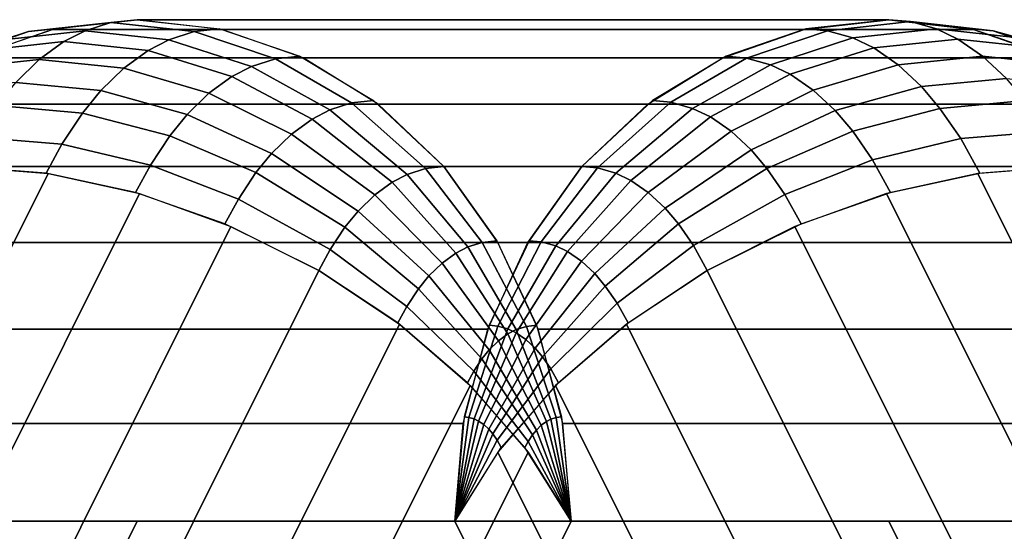
# Model space of a CAD drawing. Units: metres. Extents: x -8 to 8, y -8 to 8.
# Drawn here: x -1 to 1, y 3 to 4 of the extents above; entities that cross this region are included whole.
import ezdxf

# ---------------------------------------------------------------- set-up
doc = ezdxf.new("R2010")
doc.units = ezdxf.units.M

msp = doc.modelspace()

# ---------------------------------------------------------------- linework, layer by layer
at = {"layer": 'yellow - octagon_ring', "color": 30}
for points in [[(-0.802264, 3.994522, 1.389562), (-0.853956, 3.978148, 1.479095), (-1.017291, 3.960176, 1.380382), (-0.966549, 3.97625, 1.292495)], [(-0.75, 4, 1.299038), (-0.802264, 3.994522, 1.389562), (-0.966549, 3.97625, 1.292495), (-0.915245, 3.981627, 1.203634)], [(0.581047, 3.980786, -1.396583), (0.75, 4, -1.299038), (-0.75, 4, 1.299038), (-0.918953, 3.980785, 1.201493)], [(-0.636058, 3.97625, 1.483304), (-0.6868, 3.960176, 1.571191), (-0.853956, 3.978148, 1.479095), (-0.802264, 3.994522, 1.389562)], [(-0.584754, 3.981627, 1.394443), (-0.636058, 3.97625, 1.483304), (-0.802264, 3.994522, 1.389562), (-0.75, 4, 1.299038)], [(0.75, 4, -1.299038), (0.918953, 3.980786, -1.201493), (-0.581047, 3.980785, 1.396583), (-0.75, 4, 1.299038)], [(0.793578, 3.996195, -1.374517), (0.75, 4, -1.299038), (0.584755, 3.981627, -1.394442), (0.627532, 3.977892, -1.468535)], [(0.845405, 3.981627, -1.464283), (0.793578, 3.996195, -1.374517), (0.627532, 3.977892, -1.468535), (0.678406, 3.963592, -1.556652)], [(0.958023, 3.977892, -1.277726), (0.915246, 3.981627, -1.203633), (0.75, 4, -1.299038), (0.793578, 3.996195, -1.374517)], [(1.008897, 3.963592, -1.365843), (0.958023, 3.977892, -1.277726), (0.793578, 3.996195, -1.374517), (0.845405, 3.981627, -1.464283)], [(-0.966549, 3.97625, 1.292495), (-1.017291, 3.960176, 1.380382), (-1.170805, 3.906923, 1.278681), (-1.122877, 3.922105, 1.195668)], [(-0.915245, 3.981627, 1.203634), (-0.966549, 3.97625, 1.292495), (-1.122877, 3.922105, 1.195668), (-1.074419, 3.927184, 1.111735)], [(0.418586, 3.92388, -1.49038), (0.581047, 3.980786, -1.396583), (-0.918953, 3.980785, 1.201493), (-1.081413, 3.92388, 1.107697)], [(-0.853956, 3.978148, 1.479095), (-0.896186, 3.956305, 1.55224), (-1.058745, 3.938735, 1.452183), (-1.017291, 3.960176, 1.380382)], [(-0.6868, 3.960176, 1.571191), (-0.728254, 3.938735, 1.642992), (-0.896186, 3.956305, 1.55224), (-0.853956, 3.978148, 1.479095)], [(-0.474039, 3.922105, 1.570274), (-0.521967, 3.906923, 1.653287), (-0.6868, 3.960176, 1.571191), (-0.636058, 3.97625, 1.483304)], [(-0.425581, 3.927184, 1.486341), (-0.474039, 3.922105, 1.570274), (-0.636058, 3.97625, 1.483304), (-0.584754, 3.981627, 1.394443)], [(0.918953, 3.980786, -1.201493), (1.081414, 3.92388, -1.107696), (-0.418586, 3.92388, 1.49038), (-0.581047, 3.980785, 1.396583)], [(0.627532, 3.977892, -1.468535), (0.584755, 3.981627, -1.394442), (0.425581, 3.927184, -1.486341), (0.465986, 3.923656, -1.556324)], [(0.678406, 3.963592, -1.556652), (0.627532, 3.977892, -1.468535), (0.465986, 3.923656, -1.556324), (0.514039, 3.910149, -1.639554)], [(0.887819, 3.961262, -1.537747), (0.845405, 3.981627, -1.464283), (0.678406, 3.963592, -1.556652), (0.720041, 3.943601, -1.628766)], [(1.050532, 3.943601, -1.437957), (1.008897, 3.963592, -1.365843), (0.845405, 3.981627, -1.464283), (0.887819, 3.961262, -1.537747)], [(1.114824, 3.923656, -1.181718), (1.074419, 3.927184, -1.111735), (0.915246, 3.981627, -1.203633), (0.958023, 3.977892, -1.277726)], [(1.162876, 3.910149, -1.264948), (1.114824, 3.923656, -1.181718), (0.958023, 3.977892, -1.277726), (1.008897, 3.963592, -1.365843)], [(-0.896186, 3.956305, 1.55224), (-0.945365, 3.920505, 1.637421), (-1.107021, 3.903593, 1.5358), (-1.058745, 3.938735, 1.452183)], [(-0.728254, 3.938735, 1.642992), (-0.776531, 3.903593, 1.726609), (-0.945365, 3.920505, 1.637421), (-0.896186, 3.956305, 1.55224)], [(-0.521967, 3.906923, 1.653287), (-0.561122, 3.88667, 1.721106), (-0.728254, 3.938735, 1.642992), (-0.6868, 3.960176, 1.571191)], [(0.720041, 3.943601, -1.628766), (0.678406, 3.963592, -1.556652), (0.514039, 3.910149, -1.639554), (0.553365, 3.891266, -1.707668)], [(0.937303, 3.927184, -1.623457), (0.887819, 3.961262, -1.537747), (0.720041, 3.943601, -1.628766), (0.768617, 3.910149, -1.712901)], [(1.099108, 3.910149, -1.522092), (1.050532, 3.943601, -1.437957), (0.887819, 3.961262, -1.537747), (0.937303, 3.927184, -1.623457)], [(-0.561122, 3.88667, 1.721106), (-0.606721, 3.853477, 1.800085), (-0.776531, 3.903593, 1.726609), (-0.728254, 3.938735, 1.642992)], [(0.768617, 3.910149, -1.712901), (0.720041, 3.943601, -1.628766), (0.553365, 3.891266, -1.707668), (0.599246, 3.85967, -1.787137)], [(0.268862, 3.83147, -1.576823), (0.418586, 3.92388, -1.49038), (-1.081413, 3.92388, 1.107697), (-1.231138, 3.83147, 1.021253)], [(-0.945365, 3.920505, 1.637421), (-0.992405, 3.87462, 1.718896), (-1.153196, 3.858551, 1.615777), (-1.107021, 3.903593, 1.5358)], [(-0.776531, 3.903593, 1.726609), (-0.822706, 3.858551, 1.806586), (-0.992405, 3.87462, 1.718896), (-0.945365, 3.920505, 1.637421)], [(-0.322161, 3.834076, 1.647278), (-0.365513, 3.820343, 1.722366), (-0.521967, 3.906923, 1.653287), (-0.474039, 3.922105, 1.570274)], [(-0.278329, 3.83867, 1.571358), (-0.322161, 3.834076, 1.647278), (-0.474039, 3.922105, 1.570274), (-0.425581, 3.927184, 1.486341)], [(1.081414, 3.92388, -1.107696), (1.231138, 3.83147, -1.021253), (-0.268862, 3.83147, 1.576823), (-0.418586, 3.92388, 1.49038)], [(0.465986, 3.923656, -1.556324), (0.425581, 3.927184, -1.486341), (0.278329, 3.83867, -1.571357), (0.314876, 3.835479, -1.63466)], [(0.514039, 3.910149, -1.639554), (0.465986, 3.923656, -1.556324), (0.314876, 3.835479, -1.63466), (0.358342, 3.823262, -1.709944)], [(0.984736, 3.882947, -1.705612), (0.937303, 3.927184, -1.623457), (0.768617, 3.910149, -1.712901), (0.815178, 3.866725, -1.793547)], [(1.145669, 3.866725, -1.602738), (1.099108, 3.910149, -1.522092), (0.937303, 3.927184, -1.623457), (0.984736, 3.882947, -1.705612)], [(-0.606721, 3.853477, 1.800085), (-0.650335, 3.810933, 1.875627), (-0.822706, 3.858551, 1.806586), (-0.776531, 3.903593, 1.726609)], [(-0.365513, 3.820343, 1.722366), (-0.40093, 3.802025, 1.78371), (-0.561122, 3.88667, 1.721106), (-0.521967, 3.906923, 1.653287)], [(0.553365, 3.891266, -1.707668), (0.514039, 3.910149, -1.639554), (0.358342, 3.823262, -1.709944), (0.393913, 3.806182, -1.771556)], [(0.599246, 3.85967, -1.787137), (0.553365, 3.891266, -1.707668), (0.393913, 3.806182, -1.771556), (0.435415, 3.777602, -1.843438)], [(0.815178, 3.866725, -1.793547), (0.768617, 3.910149, -1.712901), (0.599246, 3.85967, -1.787137), (0.643224, 3.818655, -1.86331)], [(-0.822706, 3.858551, 1.806586), (-0.859214, 3.813806, 1.86982), (-1.029596, 3.829038, 1.783313), (-0.992405, 3.87462, 1.718896)], [(-0.40093, 3.802025, 1.78371), (-0.442176, 3.772, 1.85515), (-0.606721, 3.853477, 1.800085), (-0.561122, 3.88667, 1.721106)], [(1.02232, 3.83867, -1.770709), (0.984736, 3.882947, -1.705612), (0.815178, 3.866725, -1.793547), (0.852071, 3.823262, -1.857448)], [(-0.650335, 3.810933, 1.875627), (-0.684818, 3.76867, 1.935354), (-0.859214, 3.813806, 1.86982), (-0.822706, 3.858551, 1.806586)], [(-0.442176, 3.772, 1.85515), (-0.481626, 3.733518, 1.92348), (-0.650335, 3.810933, 1.875627), (-0.606721, 3.853477, 1.800085)], [(0.643224, 3.818655, -1.86331), (0.599246, 3.85967, -1.787137), (0.435415, 3.777602, -1.843438), (0.475195, 3.740502, -1.912339)], [(0.852071, 3.823262, -1.857448), (0.815178, 3.866725, -1.793547), (0.643224, 3.818655, -1.86331), (0.678071, 3.777602, -1.923667)], [(-0.174584, 3.703233, 1.716602), (-0.211135, 3.691655, 1.779911), (-0.365513, 3.820343, 1.722366), (-0.322161, 3.834076, 1.647278)], [(-0.137627, 3.707107, 1.652591), (-0.174584, 3.703233, 1.716602), (-0.322161, 3.834076, 1.647278), (-0.278329, 3.83867, 1.571358)], [(0.314876, 3.835479, -1.63466), (0.278329, 3.83867, -1.571357), (0.137628, 3.707107, -1.652591), (0.168442, 3.704416, -1.705963)], [(0.358342, 3.823262, -1.709944), (0.314876, 3.835479, -1.63466), (0.168442, 3.704416, -1.705963), (0.205089, 3.694115, -1.769437)], [(1.06466, 3.777146, -1.844045), (1.02232, 3.83867, -1.770709), (0.852071, 3.823262, -1.857448), (0.893634, 3.762867, -1.929437)], [(0.137628, 3.707107, -1.652591), (0.268862, 3.83147, -1.576823), (-1.231138, 3.83147, 1.021253), (-1.362372, 3.707107, 0.945485)], [(-0.859214, 3.813806, 1.86982), (-0.900243, 3.75197, 1.940886), (-1.071394, 3.766044, 1.855709), (-1.029596, 3.829038, 1.783313)], [(-0.684818, 3.76867, 1.935354), (-0.723572, 3.710264, 2.002477), (-0.900243, 3.75197, 1.940886), (-0.859214, 3.813806, 1.86982)], [(-0.211135, 3.691655, 1.779911), (-0.240996, 3.676209, 1.831632), (-0.40093, 3.802025, 1.78371), (-0.365513, 3.820343, 1.722366)], [(1.231138, 3.83147, -1.021253), (1.362372, 3.707107, -0.945485), (-0.137627, 3.707107, 1.652591), (-0.268862, 3.83147, 1.576823)], [(0.393913, 3.806182, -1.771556), (0.358342, 3.823262, -1.709944), (0.205089, 3.694115, -1.769437), (0.23508, 3.679715, -1.821384)], [(0.678071, 3.777602, -1.923667), (0.643224, 3.818655, -1.86331), (0.475195, 3.740502, -1.912339), (0.506715, 3.703368, -1.966934)], [(0.893634, 3.762867, -1.929437), (0.852071, 3.823262, -1.857448), (0.678071, 3.777602, -1.923667), (0.717329, 3.720557, -1.991663)], [(-0.481626, 3.733518, 1.92348), (-0.512818, 3.695289, 1.977505), (-0.684818, 3.76867, 1.935354), (-0.650335, 3.810933, 1.875627)], [(-0.240996, 3.676209, 1.831632), (-0.275772, 3.650895, 1.891864), (-0.442176, 3.772, 1.85515), (-0.40093, 3.802025, 1.78371)], [(0.435415, 3.777602, -1.843438), (0.393913, 3.806182, -1.771556), (0.23508, 3.679715, -1.821384), (0.270071, 3.655618, -1.88199)], [(0.475195, 3.740502, -1.912339), (0.435415, 3.777602, -1.843438), (0.270071, 3.655618, -1.88199), (0.303611, 3.624338, -1.940083)], [(0.717329, 3.720557, -1.991663), (0.678071, 3.777602, -1.923667), (0.506715, 3.703368, -1.966934), (0.542225, 3.651769, -2.028439)], [(1.103553, 3.707107, -1.91141), (1.06466, 3.777146, -1.844045), (0.893634, 3.762867, -1.929437), (0.931812, 3.694115, -1.995564)], [(-0.900243, 3.75197, 1.940886), (-0.931812, 3.694115, 1.995564), (-1.103553, 3.707107, 1.911411), (-1.071394, 3.766044, 1.855709)], [(-0.512818, 3.695289, 1.977505), (-0.547872, 3.642459, 2.038221), (-0.723572, 3.710264, 2.002477), (-0.684818, 3.76867, 1.935354)], [(-0.275772, 3.650895, 1.891864), (-0.309033, 3.618449, 1.949475), (-0.481626, 3.733518, 1.92348), (-0.442176, 3.772, 1.85515)], [(0.931812, 3.694115, -1.995564), (0.893634, 3.762867, -1.929437), (0.717329, 3.720557, -1.991663), (0.75339, 3.655618, -2.054123)], [(-0.723572, 3.710264, 2.002477), (-0.75339, 3.655618, 2.054123), (-0.931812, 3.694115, 1.995564), (-0.900243, 3.75197, 1.940886)], [(-0.309033, 3.618449, 1.949475), (-0.335332, 3.586218, 1.995026), (-0.512818, 3.695289, 1.977505), (-0.481626, 3.733518, 1.92348)], [(0.506715, 3.703368, -1.966934), (0.475195, 3.740502, -1.912339), (0.303611, 3.624338, -1.940083), (0.330187, 3.593029, -1.986113)], [(0.75339, 3.655618, -2.054123), (0.717329, 3.720557, -1.991663), (0.542225, 3.651769, -2.028439), (0.574844, 3.593029, -2.084936)], [(-1.103553, 3.707107, 1.91141), (-0.927806, 3.69352, 1.997189), (-1.677806, 2.19352, 3.296227), (-1.853553, 2.207107, 3.210449)], [(0.029926, 3.55557, -1.714773), (0.137628, 3.707107, -1.652591), (-1.362372, 3.707107, 0.945485), (-1.470074, 3.55557, 0.883303)], [(-0.547872, 3.642459, 2.038221), (-0.574843, 3.593029, 2.084936), (-0.75339, 3.655618, 2.054123), (-0.723572, 3.710264, 2.002477)], [(-0.335332, 3.586218, 1.995026), (-0.364887, 3.541675, 2.046217), (-0.547872, 3.642459, 2.038221), (-0.512818, 3.695289, 1.977505)], [(-0.061258, 3.556129, 1.764177), (-0.090164, 3.546973, 1.814243), (-0.211135, 3.691655, 1.779911), (-0.174584, 3.703233, 1.716602)], [(-0.032032, 3.559193, 1.713557), (-0.061258, 3.556129, 1.764177), (-0.174584, 3.703233, 1.716602), (-0.137627, 3.707107, 1.652591)], [(1.362372, 3.707107, -0.945485), (1.470074, 3.555571, -0.883303), (-0.029926, 3.55557, 1.714773), (-0.137627, 3.707107, 1.652591)], [(0.168442, 3.704416, -1.705963), (0.137628, 3.707107, -1.652591), (0.032033, 3.559193, -1.713557), (0.056401, 3.557065, -1.755764)], [(0.205089, 3.694115, -1.769437), (0.168442, 3.704416, -1.705963), (0.056401, 3.557065, -1.755764), (0.085382, 3.548919, -1.805961)], [(0.23508, 3.679715, -1.821384), (0.205089, 3.694115, -1.769437), (0.085382, 3.548919, -1.805961), (0.1091, 3.537531, -1.847041)], [(0.542225, 3.651769, -2.028439), (0.506715, 3.703368, -1.966934), (0.330187, 3.593029, -1.986113), (0.360126, 3.549525, -2.03797)], [(1.677807, 2.19352, -3.296227), (1.853553, 2.207107, -3.210449), (1.103553, 3.707107, -1.911411), (0.927807, 3.69352, -1.997189)], [(-0.927806, 3.69352, 1.997189), (-0.745227, 3.653281, 2.056138), (-1.495227, 2.153281, 3.355176), (-1.677806, 2.19352, 3.296227)], [(-0.113778, 3.534759, 1.855145), (-0.141279, 3.51474, 1.902778), (-0.275772, 3.650895, 1.891864), (-0.240996, 3.676209, 1.831632)], [(-0.090164, 3.546973, 1.814243), (-0.113778, 3.534759, 1.855145), (-0.240996, 3.676209, 1.831632), (-0.211135, 3.691655, 1.779911)], [(0.270071, 3.655618, -1.88199), (0.23508, 3.679715, -1.821384), (0.1091, 3.537531, -1.847041), (0.136771, 3.518475, -1.894969)], [(1.495227, 2.153282, -3.355176), (1.677807, 2.19352, -3.296227), (0.927807, 3.69352, -1.997189), (0.745227, 3.653281, -2.056138)], [(0.303611, 3.624338, -1.940083), (0.270071, 3.655618, -1.88199), (0.136771, 3.518475, -1.894969), (0.163295, 3.493738, -1.94091)], [(-0.745227, 3.653281, 2.056138), (-0.562831, 3.587938, 2.085992), (-1.312831, 2.087938, 3.38503), (-1.495227, 2.153281, 3.355176)], [(-0.364887, 3.541675, 2.046217), (-0.387627, 3.5, 2.085604), (-0.574843, 3.593029, 2.084936), (-0.547872, 3.642459, 2.038221)], [(-0.141279, 3.51474, 1.902778), (-0.167583, 3.489081, 1.948338), (-0.309033, 3.618449, 1.949475), (-0.275772, 3.650895, 1.891864)], [(0.574844, 3.593029, -2.084936), (0.542225, 3.651769, -2.028439), (0.360126, 3.549525, -2.03797), (0.387628, 3.5, -2.085604)], [(1.312831, 2.087938, -3.38503), (1.495227, 2.153282, -3.355176), (0.745227, 3.653281, -2.056138), (0.562831, 3.587938, -2.085992)], [(-0.167583, 3.489081, 1.948338), (-0.188381, 3.463592, 1.98436), (-0.335332, 3.586218, 1.995026), (-0.309033, 3.618449, 1.949475)], [(0.330187, 3.593029, -1.986113), (0.303611, 3.624338, -1.940083), (0.163295, 3.493738, -1.94091), (0.184312, 3.468979, -1.977312)], [(-0.562831, 3.587938, 2.085992), (-0.387627, 3.5, 2.085604), (-1.137627, 2, 3.384642), (-1.312831, 2.087938, 3.38503)], [(-0.188381, 3.463592, 1.98436), (-0.211753, 3.428367, 2.024843), (-0.364887, 3.541675, 2.046217), (-0.335332, 3.586218, 1.995026)], [(0.360126, 3.549525, -2.03797), (0.330187, 3.593029, -1.986113), (0.184312, 3.468979, -1.977312), (0.207988, 3.434575, -2.018321)], [(1.137627, 2, -3.384642), (1.312831, 2.087938, -3.38503), (0.562831, 3.587938, -2.085992), (0.387628, 3.5, -2.085604)], [(0.047181, 3.390731, 1.75929), (0.02676, 3.388591, 1.794661), (-0.061258, 3.556129, 1.764177), (-0.032032, 3.559193, 1.713557)], [(0.056401, 3.557065, -1.755764), (0.032033, 3.559193, -1.713557), (-0.047181, 3.390731, -1.75929), (-0.030153, 3.389244, -1.788782)], [(0.085382, 3.548919, -1.805961), (0.056401, 3.557065, -1.755764), (-0.030153, 3.389244, -1.788782), (-0.009903, 3.383552, -1.823857)], [(-0.050103, 3.382684, -1.760978), (0.029926, 3.55557, -1.714773), (-1.470074, 3.55557, 0.883303), (-1.550103, 3.382684, 0.837098)], [(-0.211753, 3.428367, 2.024843), (-0.229737, 3.395409, 2.055991), (-0.387627, 3.5, 2.085604), (-0.364887, 3.541675, 2.046217)], [(0.006562, 3.382193, 1.829644), (-0.009939, 3.373658, 1.858224), (-0.113778, 3.534759, 1.855145), (-0.090164, 3.546973, 1.814243)], [(0.02676, 3.388591, 1.794661), (0.006562, 3.382193, 1.829644), (-0.090164, 3.546973, 1.814243), (-0.061258, 3.556129, 1.764177)], [(1.470074, 3.555571, -0.883303), (1.550103, 3.382684, -0.837098), (0.050103, 3.382684, 1.760978), (-0.029926, 3.55557, 1.714773)], [(0.1091, 3.537531, -1.847041), (0.085382, 3.548919, -1.805961), (-0.009903, 3.383552, -1.823857), (0.00667, 3.375595, -1.852561)], [(0.136771, 3.518475, -1.894969), (0.1091, 3.537531, -1.847041), (0.00667, 3.375595, -1.852561), (0.026005, 3.36228, -1.886051)], [(0.387628, 3.5, -2.085604), (0.360126, 3.549525, -2.03797), (0.207988, 3.434575, -2.018321), (0.229737, 3.395409, -2.055991)], [(-0.009939, 3.373658, 1.858224), (-0.029155, 3.35967, 1.891507), (-0.141279, 3.51474, 1.902778), (-0.113778, 3.534759, 1.855145)], [(0.163295, 3.493738, -1.94091), (0.136771, 3.518475, -1.894969), (0.026005, 3.36228, -1.886051), (0.044538, 3.344995, -1.918152)], [(-0.387627, 3.5, 2.085604), (-0.22635, 3.392847, 2.054989), (-0.97635, 1.892848, 3.354027), (-1.137627, 2, 3.384642)], [(-0.029155, 3.35967, 1.891507), (-0.047534, 3.341741, 1.923342), (-0.167583, 3.489081, 1.948338), (-0.141279, 3.51474, 1.902778)], [(0.97635, 1.892848, -3.354027), (1.137627, 2, -3.384642), (0.387628, 3.5, -2.085604), (0.22635, 3.392848, -2.054989)], [(-0.047534, 3.341741, 1.923342), (-0.062066, 3.323931, 1.948512), (-0.188381, 3.463592, 1.98436), (-0.167583, 3.489081, 1.948338)], [(0.184312, 3.468979, -1.977312), (0.163295, 3.493738, -1.94091), (0.044538, 3.344995, -1.918152), (0.059223, 3.327695, -1.943587)], [(-0.062066, 3.323931, 1.948512), (-0.078398, 3.299317, 1.976799), (-0.211753, 3.428367, 2.024843), (-0.188381, 3.463592, 1.98436)], [(0.207988, 3.434575, -2.018321), (0.184312, 3.468979, -1.977312), (0.059223, 3.327695, -1.943587), (0.075767, 3.303655, -1.972242)], [(-0.078398, 3.299317, 1.976799), (-0.090964, 3.276289, 1.998564), (-0.229737, 3.395409, 2.055991), (-0.211753, 3.428367, 2.024843)], [(0.229737, 3.395409, -2.055991), (0.207988, 3.434575, -2.018321), (0.075767, 3.303655, -1.972242), (0.090964, 3.276289, -1.998563)], [(-0.099385, 3.195091, -1.789431), (-0.050103, 3.382684, -1.760978), (-1.550103, 3.382684, 0.837098), (-1.599385, 3.19509, 0.808646)], [(-0.22635, 3.392847, 2.054989), (-0.085196, 3.270598, 1.995323), (-0.835196, 1.770598, 3.294361), (-0.97635, 1.892848, 3.354027)], [(-0.030153, 3.389244, -1.788782), (-0.047181, 3.390731, -1.75929), (-0.097101, 3.207912, -1.788112), (-0.08804, 3.20712, -1.803805)], [(-0.009903, 3.383552, -1.823857), (-0.030153, 3.389244, -1.788782), (-0.08804, 3.20712, -1.803805), (-0.077265, 3.204092, -1.822468)], [(0.00667, 3.375595, -1.852561), (-0.009903, 3.383552, -1.823857), (-0.077265, 3.204092, -1.822468), (-0.068447, 3.199857, -1.837742)], [(0.075487, 3.203368, 1.825548), (0.066707, 3.198827, 1.840755), (-0.009939, 3.373658, 1.858224), (0.006562, 3.382193, 1.829644)], [(0.086235, 3.206773, 1.806933), (0.075487, 3.203368, 1.825548), (0.006562, 3.382193, 1.829644), (0.02676, 3.388591, 1.794661)], [(0.097101, 3.207912, 1.788112), (0.086235, 3.206773, 1.806933), (0.02676, 3.388591, 1.794661), (0.047181, 3.390731, 1.75929)], [(1.550103, 3.382684, -0.837098), (1.599385, 3.195091, -0.808645), (0.099385, 3.19509, 1.789431), (0.050103, 3.382684, 1.760978)], [(0.835196, 1.770598, -3.294361), (0.97635, 1.892848, -3.354027), (0.22635, 3.392848, -2.054989), (0.085196, 3.270598, -1.995323)], [(0.026005, 3.36228, -1.886051), (0.00667, 3.375595, -1.852561), (-0.068447, 3.199857, -1.837742), (-0.058158, 3.192772, -1.855562)], [(0.044538, 3.344995, -1.918152), (0.026005, 3.36228, -1.886051), (-0.058158, 3.192772, -1.855562), (-0.048296, 3.183575, -1.872643)], [(0.066707, 3.198827, 1.840755), (0.056482, 3.191384, 1.858466), (-0.029155, 3.35967, 1.891507), (-0.009939, 3.373658, 1.858224)], [(0.046702, 3.181844, 1.875405), (0.03897, 3.172367, 1.888798), (-0.062066, 3.323931, 1.948512), (-0.047534, 3.341741, 1.923342)], [(0.059223, 3.327695, -1.943587), (0.044538, 3.344995, -1.918152), (-0.048296, 3.183575, -1.872643), (-0.040482, 3.174369, -1.886178)], [(0.056482, 3.191384, 1.858466), (0.046702, 3.181844, 1.875405), (-0.047534, 3.341741, 1.923342), (-0.029155, 3.35967, 1.891507)], [(0.03897, 3.172367, 1.888798), (0.030279, 3.15927, 1.90385), (-0.078398, 3.299317, 1.976799), (-0.062066, 3.323931, 1.948512)], [(0.075767, 3.303655, -1.972242), (0.059223, 3.327695, -1.943587), (-0.040482, 3.174369, -1.886178), (-0.031679, 3.161578, -1.901425)], [(0.090964, 3.276289, -1.998563), (0.075767, 3.303655, -1.972242), (-0.031679, 3.161578, -1.901425), (-0.023593, 3.147016, -1.915431)], [(0.030279, 3.15927, 1.90385), (0.023593, 3.147016, 1.915431), (-0.090964, 3.276289, 1.998564), (-0.078398, 3.299317, 1.976799)], [(-0.085196, 3.270598, 1.995323), (0.03041, 3.137949, 1.908899), (-0.71959, 1.63795, 3.207937), (-0.835196, 1.770598, 3.294361)], [(0.71959, 1.63795, -3.207937), (0.835196, 1.770598, -3.294361), (0.085196, 3.270598, -1.995323), (-0.03041, 3.13795, -1.908899)], [(-0.116025, 3, -1.799038), (-0.08804, 3.20712, -1.803805), (-0.097101, 3.207912, -1.788112)], [(-0.116025, 3, -1.799038), (-0.077265, 3.204092, -1.822468), (-0.08804, 3.20712, -1.803805)], [(-0.116025, 3, -1.799038), (-0.068447, 3.199857, -1.837742), (-0.077265, 3.204092, -1.822468)], [(0.116026, 3, 1.799038), (0.066707, 3.198827, 1.840755), (0.075487, 3.203368, 1.825548)], [(0.116026, 3, 1.799038), (0.075487, 3.203368, 1.825548), (0.086235, 3.206773, 1.806933)], [(0.116026, 3, 1.799038), (0.086235, 3.206773, 1.806933), (0.097101, 3.207912, 1.788112)], [(-0.116025, 3, -1.799038), (-0.099385, 3.195091, -1.789431), (-1.599385, 3.19509, 0.808646), (-1.616025, 3, 0.799038)], [(-0.116025, 3, -1.799038), (-0.058158, 3.192772, -1.855562), (-0.068447, 3.199857, -1.837742)], [(-0.116025, 3, -1.799038), (-0.048296, 3.183575, -1.872643), (-0.058158, 3.192772, -1.855562)], [(-0.116025, 3, -1.799038), (-0.040482, 3.174369, -1.886178), (-0.048296, 3.183575, -1.872643)], [(0.116026, 3, 1.799038), (0.046702, 3.181844, 1.875405), (0.056482, 3.191384, 1.858466)], [(0.116026, 3, 1.799038), (0.056482, 3.191384, 1.858466), (0.066707, 3.198827, 1.840755)], [(1.599385, 3.195091, -0.808645), (1.616025, 3, -0.799038), (0.116026, 3, 1.799038), (0.099385, 3.19509, 1.789431)], [(-0.116025, 3, -1.799038), (-0.031679, 3.161578, -1.901425), (-0.040482, 3.174369, -1.886178)], [(0.116026, 3, 1.799038), (0.030279, 3.15927, 1.90385), (0.03897, 3.172367, 1.888798)], [(0.116026, 3, 1.799038), (0.03897, 3.172367, 1.888798), (0.046702, 3.181844, 1.875405)], [(-0.116025, 3, -1.799038), (-0.023593, 3.147016, -1.915431), (-0.031679, 3.161578, -1.901425)], [(0.116026, 3, 1.799038), (0.023593, 3.147016, 1.915431), (0.030279, 3.15927, 1.90385)], [(0.03041, 3.137949, 1.908899), (0.116025, 3, 1.799038), (-0.633974, 1.5, 3.098076), (-0.71959, 1.63795, 3.207937)], [(0.633974, 1.5, -3.098076), (0.71959, 1.63795, -3.207937), (-0.03041, 3.13795, -1.908899), (-0.116025, 3, -1.799038)], [(-0.75, 3, 1.299038), (-1.616025, 3, 0.799038), (-2.366025, 1.5, 2.098076), (-1.5, 1.5, 2.598076)], [(0.75, 3, -1.299038), (-0.116025, 3, -1.799038), (-1.616025, 3, 0.799038), (-0.75, 3, 1.299038)], [(0.116025, 3, 1.799038), (-0.75, 3, 1.299038), (-1.5, 1.5, 2.598076), (-0.633974, 1.5, 3.098076)], [(1.616025, 3, -0.799038), (0.75, 3, -1.299038), (-0.75, 3, 1.299038), (0.116026, 3, 1.799038)], [(1.5, 1.5, -2.598076), (0.633974, 1.5, -3.098076), (-0.116025, 3, -1.799038), (0.75, 3, -1.299038)], [(2.366025, 1.5, -2.098076), (1.5, 1.5, -2.598076), (0.75, 3, -1.299038), (1.616025, 3, -0.799038)]]:
    msp.add_3dface(points, dxfattribs=at)

doc.saveas('drawing.dxf')
